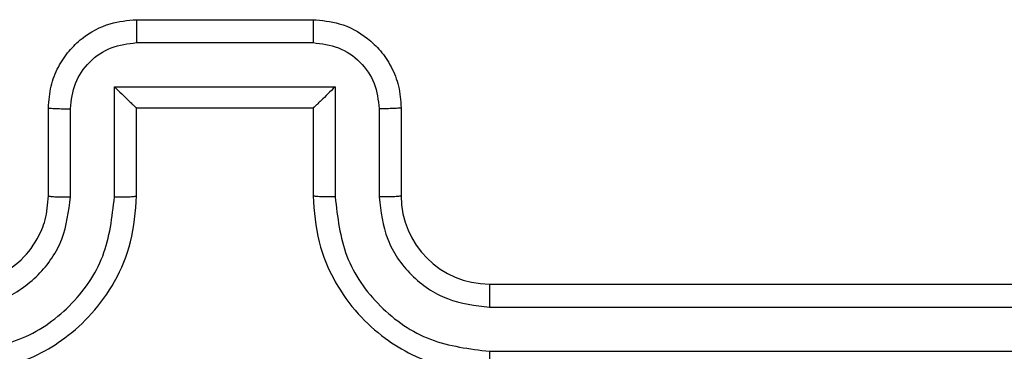
# Model space of a CAD drawing. Units: millimetres. Extents: x -4933 to 365127, y -3372 to 8944.
# Drawn here: x 2794 to 2816, y 4571 to 4579 of the extents above; entities that cross this region are included whole.
import ezdxf

# ---------------------------------------------------------------- set-up
doc = ezdxf.new("R2010")
doc.units = ezdxf.units.MM
doc.layers.add('Toestel 2D', color=7, linetype='Continuous', lineweight=20)

# ---------------------------------------------------------------- blocks, each defined once
blk = doc.blocks.new('WD1505_')
at = {"color": 7, "linetype": 'Continuous', "lineweight": 25}
for p, q in [((308.4685, 28.2536), (308.8685, 28.2536)), ((308.4684, 28.2015), (308.8686, 28.2015)), ((308.4183, 28.1014), (308.9187, 28.1014)), ((308.4183, 27.8513), (308.4183, 28.1014)), ((308.9187, 28.1014), (308.9187, 27.8513)), ((308.2685, 27.8536), (308.2685, 28.0536)), ((308.3183, 27.8513), (308.3183, 28.0514)), ((308.4685, 28.0536), (308.4684, 28.0536)), ((308.4685, 27.8536), (308.4685, 28.0536)), ((308.4685, 28.0536), (308.8685, 28.0536)), ((308.8685, 28.0536), (308.8685, 27.8536)), ((308.8685, 28.0536), (308.8685, 28.0536)), ((309.0187, 28.0514), (309.0187, 27.8513)), ((309.0685, 28.0536), (309.0685, 27.8536)), ((309.2685, 27.6536), (312.2685, 27.6536)), ((309.2689, 27.6011), (312.2709, 27.601)), ((309.2689, 27.501), (312.2709, 27.501))]:
    blk.add_line(p, q, dxfattribs=at)
blk.add_arc((309.2685, 27.8536), 0.2, 180.0007, 270.0003, dxfattribs=at)
for points, knots in [([(308.2685, 28.0536), (308.2697, 28.0701), (308.272, 28.1022), (308.2894, 28.1461), (308.3138, 28.1827), (308.3515, 28.219), (308.4039, 28.2478), (308.4483, 28.2518), (308.4685, 28.2536)], [0, 0, 0, 0, 0.158215, 0.307006, 0.44636, 0.576285, 0.806848, 1, 1, 1, 1]), ([(308.4685, 28.2536), (308.4685, 28.2534), (308.4685, 28.2529), (308.4684, 28.2498), (308.4684, 28.2449), (308.4684, 28.2384), (308.4684, 28.2304), (308.4684, 28.2214), (308.4684, 28.2116), (308.4684, 28.2049), (308.4684, 28.2015)], [0, 0, 0, 0, 0.125041, 0.250152, 0.375243, 0.500052, 0.624745, 0.749825, 0.874964, 1, 1, 1, 1]), ([(308.8685, 28.2536), (308.8685, 28.2534), (308.8685, 28.2529), (308.8685, 28.2498), (308.8686, 28.2449), (308.8686, 28.2384), (308.8686, 28.2304), (308.8686, 28.2214), (308.8686, 28.2116), (308.8686, 28.2049), (308.8686, 28.2015)], [0, 0, 0, 0, 0.12504, 0.250291, 0.375256, 0.500058, 0.624756, 0.749827, 0.874965, 1, 1, 1, 1]), ([(308.8685, 28.2536), (308.8886, 28.2518), (308.9329, 28.2479), (308.9852, 28.2192), (309.023, 28.183), (309.0475, 28.1464), (309.065, 28.1024), (309.0673, 28.0702), (309.0685, 28.0536)], [0, 0, 0, 0, 0.1922428, 0.4225113, 0.5525005, 0.6920875, 0.8412595, 1, 1, 1, 1]), ([(308.3183, 28.0514), (308.3206, 28.0711), (308.3251, 28.1103), (308.3598, 28.16), (308.4095, 28.1943), (308.4488, 28.1991), (308.4684, 28.2015)], [0, 0, 0, 0, 0.25046, 0.50016, 0.75009, 1, 1, 1, 1]), ([(308.8686, 28.2015), (308.8882, 28.1991), (308.9275, 28.1943), (308.9772, 28.16), (309.0119, 28.1103), (309.0164, 28.0711), (309.0187, 28.0514)], [0, 0, 0, 0, 0.249909, 0.499839, 0.749542, 1, 1, 1, 1]), ([(308.4183, 28.1014), (308.4239, 28.0959), (308.4349, 28.085), (308.4484, 28.0718), (308.4578, 28.0628), (308.4635, 28.0575), (308.4673, 28.0542), (308.4681, 28.0538), (308.4684, 28.0536)], [0, 0, 0, 0, 0.251494, 0.502466, 0.646573, 0.775741, 0.892589, 1, 1, 1, 1]), ([(308.9187, 28.1014), (308.9131, 28.0959), (308.9021, 28.0849), (308.8886, 28.0718), (308.8791, 28.0628), (308.8735, 28.0576), (308.8697, 28.0542), (308.8689, 28.0538), (308.8685, 28.0536)], [0, 0, 0, 0, 0.2514789, 0.5025141, 0.646466, 0.7757167, 0.8924425, 1, 1, 1, 1]), ([(308.2685, 28.0536), (308.2695, 28.0532), (308.2714, 28.0526), (308.2846, 28.0519), (308.3011, 28.0515), (308.3125, 28.0514), (308.3183, 28.0514)], [0, 0, 0, 0, 0.279834, 0.559063, 0.779523, 1, 1, 1, 1]), ([(309.0685, 28.0536), (309.0675, 28.0532), (309.0656, 28.0526), (309.0524, 28.0519), (309.0359, 28.0515), (309.0245, 28.0514), (309.0187, 28.0514)], [0, 0, 0, 0, 0.279901, 0.559149, 0.779519, 1, 1, 1, 1]), ([(308.0681, 27.501), (308.1139, 27.5066), (308.2055, 27.5178), (308.3216, 27.5978), (308.4024, 27.7137), (308.413, 27.8054), (308.4183, 27.8513)], [0, 0, 0, 0, 0.2499022, 0.4998443, 0.7495415, 1, 1, 1, 1]), ([(308.0681, 27.6011), (308.1009, 27.6049), (308.1665, 27.6125), (308.2492, 27.6703), (308.3063, 27.7532), (308.3143, 27.8186), (308.3183, 27.8513)], [0, 0, 0, 0, 0.250424, 0.500121, 0.750063, 1, 1, 1, 1]), ([(308.0685, 27.4536), (308.1057, 27.4566), (308.1901, 27.4635), (308.2925, 27.516), (308.3703, 27.5862), (308.4225, 27.66), (308.4607, 27.751), (308.4658, 27.8185), (308.4685, 27.8536)], [0, 0, 0, 0, 0.177608, 0.403, 0.534212, 0.67746, 0.832723, 1, 1, 1, 1]), ([(308.0685, 27.6536), (308.0942, 27.6564), (308.1422, 27.6618), (308.2033, 27.7009), (308.2418, 27.7485), (308.2643, 27.8013), (308.267, 27.8352), (308.2685, 27.8536)], [0, 0, 0, 0, 0.244441, 0.457333, 0.675445, 0.82454, 1, 1, 1, 1]), ([(308.2685, 27.8536), (308.2693, 27.8533), (308.2708, 27.8527), (308.2822, 27.8519), (308.2987, 27.8514), (308.3118, 27.8513), (308.3183, 27.8513)], [0, 0, 0, 0, 0.250098, 0.499978, 0.749859, 1, 1, 1, 1]), ([(308.4183, 27.8513), (308.4249, 27.8513), (308.438, 27.8514), (308.4547, 27.8519), (308.4661, 27.8527), (308.4677, 27.8533), (308.4685, 27.8536)], [0, 0, 0, 0, 0.2501567, 0.4999887, 0.7498798, 1, 1, 1, 1]), ([(308.9187, 27.8513), (308.9121, 27.8513), (308.899, 27.8514), (308.8823, 27.8519), (308.8708, 27.8527), (308.8693, 27.8533), (308.8685, 27.8536)], [0, 0, 0, 0, 0.250154, 0.499909, 0.749807, 1, 1, 1, 1]), ([(308.8685, 27.8536), (308.8712, 27.8184), (308.8763, 27.7507), (308.9148, 27.6594), (308.9672, 27.5856), (309.0452, 27.5156), (309.1474, 27.4634), (309.2315, 27.4566), (309.2685, 27.4536)], [0, 0, 0, 0, 0.167928, 0.323659, 0.467184, 0.598485, 0.823509, 1, 1, 1, 1]), ([(308.9187, 27.8513), (308.924, 27.8054), (308.9346, 27.7137), (309.0154, 27.5978), (309.1315, 27.5178), (309.2231, 27.5066), (309.2689, 27.501)], [0, 0, 0, 0, 0.250454, 0.500145, 0.750098, 1, 1, 1, 1]), ([(309.0685, 27.8536), (309.0677, 27.8533), (309.0662, 27.8527), (309.0548, 27.8519), (309.0383, 27.8514), (309.0252, 27.8513), (309.0187, 27.8513)], [0, 0, 0, 0, 0.250175, 0.499962, 0.749857, 1, 1, 1, 1]), ([(309.0187, 27.8513), (309.0225, 27.8185), (309.0301, 27.753), (309.0878, 27.6702), (309.1708, 27.613), (309.2362, 27.6051), (309.2689, 27.6011)], [0, 0, 0, 0, 0.250455, 0.500146, 0.750098, 1, 1, 1, 1]), ([(309.2685, 27.6536), (309.2685, 27.6534), (309.2686, 27.6529), (309.2686, 27.6497), (309.2687, 27.6449), (309.2688, 27.6383), (309.2688, 27.6302), (309.2689, 27.6211), (309.2689, 27.6112), (309.2689, 27.6045), (309.2689, 27.6011)], [0, 0, 0, 0, 0.125022, 0.250197, 0.375217, 0.500007, 0.624749, 0.749796, 0.87495, 1, 1, 1, 1]), ([(309.2689, 27.501), (309.2689, 27.4947), (309.2689, 27.4822), (309.2688, 27.4665), (309.2686, 27.4557), (309.2685, 27.4543), (309.2685, 27.4536)], [0, 0, 0, 0, 0.250162, 0.499943, 0.7498, 1, 1, 1, 1])]:
    blk.add_open_spline(points, degree=3, knots=knots, dxfattribs=at)
blk = doc.blocks.new('VPL-03-WD1505')
at = {"layer": 'Toestel 2D', "xscale": 10, "yscale": 10, "zscale": 10}
blk.add_blockref('WD1505_', (-288.205, 4295.999), dxfattribs=at)

msp = doc.modelspace()

# ---------------------------------------------------------------- block references
msp.add_blockref('VPL-03-WD1505', (0, 0))

doc.saveas('drawing.dxf')
